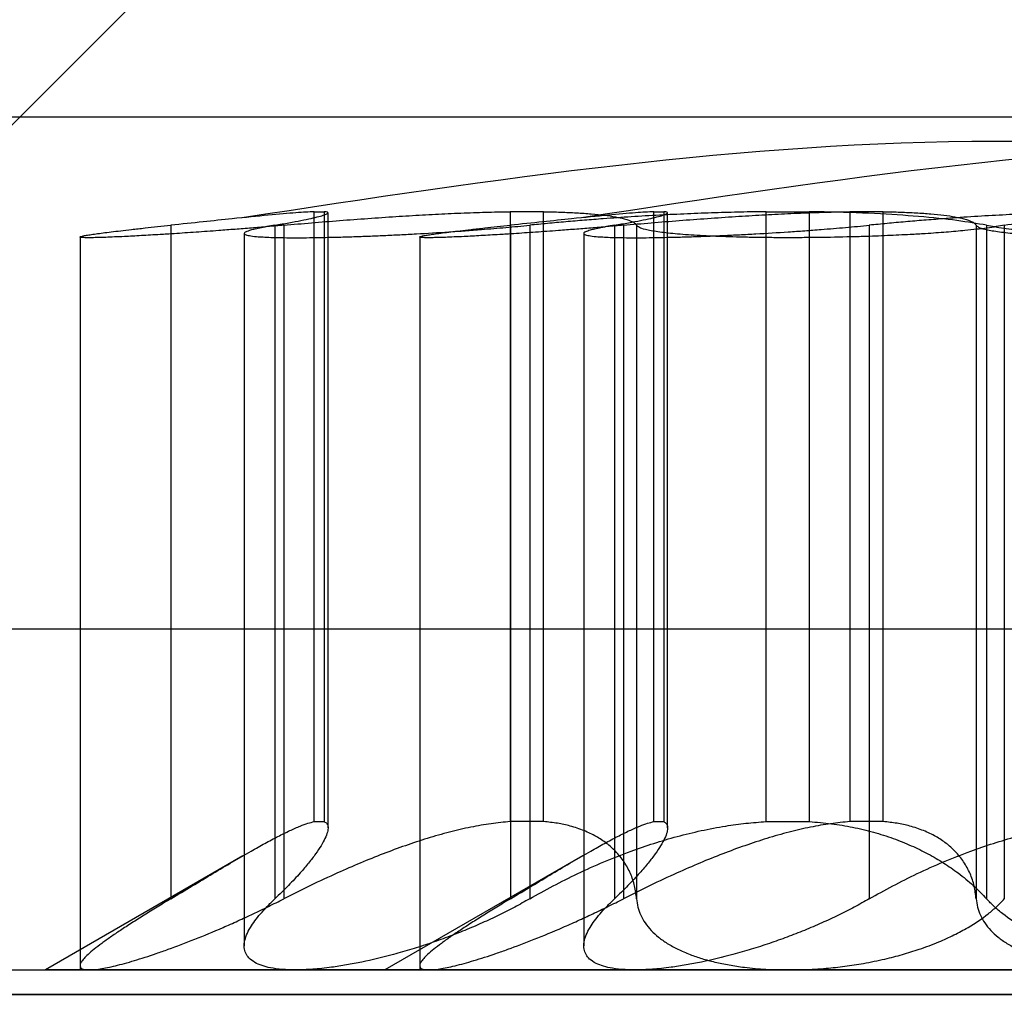
# Model space of a CAD drawing. Units: millimetres. Extents: x 75 to 6225, y 61 to 4388.
# Drawn here: x 4750 to 4751, y 3594 to 3596 of the extents above; entities that cross this region are included whole.
import ezdxf

# ---------------------------------------------------------------- set-up
doc = ezdxf.new("R2010")
doc.units = ezdxf.units.MM
doc.header["$LTSCALE"] = 15
doc.layers.add('AM_0', color=7, linetype='Continuous')

msp = doc.modelspace()

# ---------------------------------------------------------------- linework, layer by layer
at = {"layer": 'AM_0', "color": 7, "linetype": 'Continuous', "lineweight": 25}
for p, q in [((4750.3572, 3595.8784), (4749.2772, 3594.7984)), ((4752.7247, 3595.4284), (4749.4894, 3595.4284)), ((4753.1429, 3595.4284), (4749.9076, 3595.4284)), ((4750.2702, 3595.312), (4750.2823, 3595.312)), ((4750.2702, 3594.5611), (4750.2702, 3595.312)), ((4750.2823, 3595.312), (4750.2823, 3594.5611)), ((4750.2871, 3594.5534), (4750.2871, 3595.3107)), ((4750.5115, 3595.312), (4750.5115, 3594.5611)), ((4750.5526, 3595.312), (4750.5115, 3595.312)), ((4750.5526, 3594.5611), (4750.5526, 3595.312)), ((4750.6884, 3595.312), (4750.7005, 3595.312)), ((4750.6884, 3594.5611), (4750.6884, 3595.312)), ((4750.7005, 3595.312), (4750.7005, 3594.5611)), ((4750.7053, 3594.5534), (4750.7053, 3595.3107)), ((4750.8266, 3595.312), (4750.8797, 3595.312)), ((4750.8266, 3594.5611), (4750.8266, 3595.312)), ((4750.8797, 3595.312), (4750.8797, 3594.5611)), ((4750.9297, 3595.312), (4750.9297, 3594.5611)), ((4750.9708, 3595.312), (4750.9297, 3595.312)), ((4750.9708, 3594.5611), (4750.9708, 3595.312)), ((4750.0935, 3595.2954), (4750.0935, 3594.466)), ((4750.2216, 3595.2954), (4750.2216, 3594.466)), ((4750.2326, 3595.2954), (4750.2326, 3594.466)), ((4750.5117, 3595.2954), (4750.5117, 3594.466)), ((4750.5354, 3595.2954), (4750.5354, 3594.466)), ((4750.6398, 3595.2954), (4750.6398, 3594.466)), ((4750.6508, 3595.2954), (4750.6508, 3594.466)), ((4750.6671, 3595.2954), (4750.6671, 3594.466)), ((4750.9536, 3595.2954), (4750.9536, 3594.466)), ((4751.0853, 3595.2954), (4751.0853, 3594.466)), ((4751.0981, 3595.2954), (4751.0981, 3594.466)), ((4751.1199, 3595.2954), (4751.1199, 3594.466)), ((4749.9818, 3595.2809), (4749.9818, 3594.3784)), ((4750.1839, 3595.2852), (4750.1839, 3594.4083)), ((4750.4, 3595.2809), (4750.4, 3594.3784)), ((4750.6021, 3595.2852), (4750.6021, 3594.4083)), ((4748.859, 3594.7984), (4753.3579, 3594.7984)), ((4749.2772, 3594.7984), (4753.7761, 3594.7984)), ((4750.2702, 3594.5611), (4750.2823, 3594.5611)), ((4750.5526, 3594.5611), (4750.5115, 3594.5611)), ((4750.6884, 3594.5611), (4750.7005, 3594.5611)), ((4750.8266, 3594.5611), (4750.8797, 3594.5611)), ((4750.9708, 3594.5611), (4750.9297, 3594.5611)), ((4750.1822, 3594.5189), (4749.939, 3594.3784)), ((4750.6004, 3594.5189), (4750.3572, 3594.3784)), ((4748.859, 3594.3784), (4753.3579, 3594.3784)), ((4749.2772, 3594.3784), (4753.7761, 3594.3784)), ((4750.2471, 3594.3784), (4749.939, 3594.3784)), ((4750.8547, 3594.3784), (4749.9928, 3594.3784)), ((4750.2471, 3594.3784), (4751.3632, 3594.3784)), ((4750.6653, 3594.3784), (4750.3572, 3594.3784)), ((4751.2729, 3594.3784), (4750.411, 3594.3784)), ((4750.6653, 3594.3784), (4751.7814, 3594.3784)), ((4751.9709, 3594.3784), (4750.8547, 3594.3784)), ((4731.5448, 3594.3484), (4761.1603, 3594.3484)), ((4751.2167, 3594.3484), (4732.3452, 3594.3484)), ((4767.8157, 3594.3484), (4743.7869, 3594.3484)), ((4748.246, 3594.3484), (4752.0841, 3594.3484)), ((4748.4094, 3594.3484), (4753.8049, 3594.3484)), ((4748.8276, 3594.3484), (4754.2231, 3594.3484))]:
    msp.add_line(p, q, dxfattribs=at)
for points in [[(4752.0368, 3595.3045), (4751.7275, 3595.3515), (4751.109, 3595.4454), (4750.4904, 3595.3515), (4750.1812, 3595.3045)], [(4752.455, 3595.3045), (4752.1457, 3595.3515), (4751.5272, 3595.4454), (4750.9086, 3595.3515), (4750.5993, 3595.3045)]]:
    msp.add_open_spline(points, degree=3, dxfattribs=at)
for points, knots in [([(4750.2702, 3595.312), (4750.2633, 3595.3117), (4750.2489, 3595.3109), (4750.2146, 3595.3079), (4750.1749, 3595.3039), (4750.1337, 3595.2996), (4750.1069, 3595.2968), (4750.0935, 3595.2954)], [0, 0, 0, 0, 0.212889, 0.440714, 0.675066, 0.836421, 1, 1, 1, 1]), ([(4750.2216, 3595.2954), (4750.2276, 3595.2964), (4750.2395, 3595.2984), (4750.2543, 3595.3012), (4750.2667, 3595.3038), (4750.2763, 3595.3061), (4750.2829, 3595.3081), (4750.2867, 3595.3098), (4750.2875, 3595.311), (4750.2858, 3595.3117), (4750.2832, 3595.312), (4750.2823, 3595.312)], [0, 0, 0, 0, 0.114653, 0.230092, 0.348021, 0.466814, 0.581567, 0.697123, 0.815226, 0.934213, 1, 1, 1, 1]), ([(4750.2326, 3595.2954), (4750.244, 3595.2964), (4750.267, 3595.2984), (4750.3016, 3595.3012), (4750.3364, 3595.3038), (4750.3704, 3595.3061), (4750.4035, 3595.3081), (4750.4354, 3595.3098), (4750.4664, 3595.311), (4750.4917, 3595.3117), (4750.5063, 3595.312), (4750.5115, 3595.312)], [0, 0, 0, 0, 0.114653, 0.230093, 0.348021, 0.466814, 0.581567, 0.697124, 0.815227, 0.934214, 1, 1, 1, 1]), ([(4750.6884, 3595.312), (4750.6815, 3595.3117), (4750.6671, 3595.3109), (4750.6328, 3595.3079), (4750.5931, 3595.3039), (4750.5519, 3595.2996), (4750.5251, 3595.2968), (4750.5117, 3595.2954)], [0, 0, 0, 0, 0.212889, 0.440714, 0.675066, 0.836421, 1, 1, 1, 1]), ([(4750.8266, 3595.312), (4750.8162, 3595.3119), (4750.7954, 3595.3116), (4750.7629, 3595.3107), (4750.7295, 3595.3094), (4750.695, 3595.3078), (4750.6603, 3595.3057), (4750.6295, 3595.3036), (4750.6027, 3595.3015), (4750.5798, 3595.2996), (4750.5573, 3595.2975), (4750.5427, 3595.2961), (4750.5354, 3595.2954)], [0, 0, 0, 0, 0.106055, 0.21275, 0.326289, 0.44061, 0.557387, 0.675008, 0.755562, 0.83639, 0.918054, 1, 1, 1, 1]), ([(4750.5526, 3595.312), (4750.5597, 3595.3119), (4750.5741, 3595.3116), (4750.5937, 3595.3107), (4750.6117, 3595.3094), (4750.6278, 3595.3078), (4750.6414, 3595.3057), (4750.6537, 3595.303), (4750.6614, 3595.3002), (4750.6657, 3595.2975), (4750.6666, 3595.2961), (4750.6671, 3595.2954)], [0, 0, 0, 0, 0.106136, 0.212914, 0.326461, 0.44079, 0.557575, 0.675204, 0.836827, 0.918086, 1, 1, 1, 1]), ([(4750.6398, 3595.2954), (4750.6458, 3595.2964), (4750.6577, 3595.2984), (4750.6725, 3595.3012), (4750.6849, 3595.3038), (4750.6945, 3595.3061), (4750.7011, 3595.3081), (4750.7049, 3595.3098), (4750.7057, 3595.311), (4750.7039, 3595.3117), (4750.7014, 3595.312), (4750.7005, 3595.312)], [0, 0, 0, 0, 0.114653, 0.230092, 0.348021, 0.466814, 0.581567, 0.697123, 0.815226, 0.934213, 1, 1, 1, 1]), ([(4750.6508, 3595.2954), (4750.6622, 3595.2964), (4750.6852, 3595.2984), (4750.7198, 3595.3012), (4750.7546, 3595.3038), (4750.7886, 3595.3061), (4750.8217, 3595.3081), (4750.8536, 3595.3098), (4750.8846, 3595.311), (4750.9099, 3595.3117), (4750.9245, 3595.312), (4750.9297, 3595.312)], [0, 0, 0, 0, 0.114653, 0.230093, 0.348021, 0.466814, 0.581567, 0.697124, 0.815227, 0.934214, 1, 1, 1, 1]), ([(4751.0981, 3595.2954), (4751.0865, 3595.2973), (4751.0631, 3595.3014), (4751.0159, 3595.3063), (4750.9608, 3595.31), (4750.9139, 3595.3116), (4750.8859, 3595.312), (4750.8797, 3595.312)], [0, 0, 0, 0, 0.230015, 0.466639, 0.696941, 0.934008, 1, 1, 1, 1]), ([(4751.2448, 3595.312), (4751.2344, 3595.3119), (4751.2136, 3595.3116), (4751.1811, 3595.3107), (4751.1477, 3595.3094), (4751.1132, 3595.3078), (4751.0785, 3595.3057), (4751.0477, 3595.3036), (4751.0209, 3595.3015), (4750.998, 3595.2996), (4750.9754, 3595.2975), (4750.9609, 3595.2961), (4750.9536, 3595.2954)], [0, 0, 0, 0, 0.106055, 0.21275, 0.326289, 0.44061, 0.557387, 0.675008, 0.755562, 0.83639, 0.918054, 1, 1, 1, 1]), ([(4750.9708, 3595.312), (4750.9779, 3595.3119), (4750.9923, 3595.3116), (4751.0119, 3595.3107), (4751.0299, 3595.3094), (4751.046, 3595.3078), (4751.0596, 3595.3057), (4751.0719, 3595.303), (4751.0796, 3595.3002), (4751.0839, 3595.2975), (4751.0848, 3595.2961), (4751.0853, 3595.2954)], [0, 0, 0, 0, 0.106136, 0.212914, 0.326461, 0.44079, 0.557575, 0.675204, 0.836827, 0.918086, 1, 1, 1, 1]), ([(4751.1199, 3595.2954), (4751.1314, 3595.2973), (4751.1549, 3595.3014), (4751.202, 3595.3063), (4751.2571, 3595.31), (4751.304, 3595.3116), (4751.3321, 3595.312), (4751.3382, 3595.312)], [0, 0, 0, 0, 0.230015, 0.466639, 0.696941, 0.934008, 1, 1, 1, 1]), ([(4750.2326, 3595.2954), (4750.2259, 3595.2948), (4750.2127, 3595.2936), (4750.1926, 3595.2919), (4750.1725, 3595.2903), (4750.1495, 3595.2885), (4750.1241, 3595.2867), (4750.1001, 3595.2851), (4750.0776, 3595.2837), (4750.0567, 3595.2825), (4750.0382, 3595.2815), (4750.0199, 3595.2807), (4750.0065, 3595.2802), (4749.9961, 3595.28), (4749.99, 3595.28), (4749.9855, 3595.2801), (4749.9827, 3595.2804), (4749.9815, 3595.2808), (4749.9821, 3595.2813), (4749.9843, 3595.282), (4749.9882, 3595.2828), (4749.9938, 3595.2837), (4750.0034, 3595.2851), (4750.0161, 3595.2867), (4750.0316, 3595.2886), (4750.0455, 3595.2902), (4750.0653, 3595.2924), (4750.0826, 3595.2942), (4750.0935, 3595.2954)], [0, 0, 0, 0, 0.031639, 0.063496, 0.096042, 0.128826, 0.176524, 0.224988, 0.257833, 0.305402, 0.353734, 0.386491, 0.449896, 0.482081, 0.514737, 0.546306, 0.578096, 0.610228, 0.642828, 0.674404, 0.706199, 0.738335, 0.770938, 0.834374, 0.86657, 0.899232, 0.936717, 1, 1, 1, 1]), ([(4750.2216, 3595.2954), (4750.2182, 3595.2948), (4750.2113, 3595.2936), (4750.2028, 3595.2919), (4750.1956, 3595.2903), (4750.1891, 3595.2885), (4750.1846, 3595.2867), (4750.1834, 3595.2851), (4750.1851, 3595.2837), (4750.1897, 3595.2825), (4750.1976, 3595.2815), (4750.2094, 3595.2807), (4750.2231, 3595.2802), (4750.2395, 3595.28), (4750.2531, 3595.28), (4750.2679, 3595.2801), (4750.2837, 3595.2804), (4750.3007, 3595.2808), (4750.3185, 3595.2813), (4750.337, 3595.282), (4750.356, 3595.2828), (4750.3756, 3595.2837), (4750.4022, 3595.2851), (4750.4292, 3595.2867), (4750.456, 3595.2886), (4750.4797, 3595.2904), (4750.5067, 3595.2926), (4750.5258, 3595.2944), (4750.5354, 3595.2954)], [0, 0, 0, 0, 0.031638, 0.063495, 0.09604, 0.128824, 0.176521, 0.224984, 0.257829, 0.305397, 0.353729, 0.386485, 0.44989, 0.482074, 0.514729, 0.546298, 0.578088, 0.610219, 0.642819, 0.674394, 0.706189, 0.738324, 0.770927, 0.834362, 0.866558, 0.899219, 0.949172, 1, 1, 1, 1]), ([(4750.6508, 3595.2954), (4750.6441, 3595.2948), (4750.6308, 3595.2936), (4750.6108, 3595.2919), (4750.5907, 3595.2903), (4750.5677, 3595.2885), (4750.5423, 3595.2867), (4750.5183, 3595.2851), (4750.4957, 3595.2837), (4750.4749, 3595.2825), (4750.4564, 3595.2815), (4750.4381, 3595.2807), (4750.4247, 3595.2802), (4750.4143, 3595.28), (4750.4082, 3595.28), (4750.4037, 3595.2801), (4750.4009, 3595.2804), (4750.3997, 3595.2808), (4750.4003, 3595.2813), (4750.4025, 3595.282), (4750.4064, 3595.2828), (4750.412, 3595.2837), (4750.4216, 3595.2851), (4750.4343, 3595.2867), (4750.4498, 3595.2886), (4750.4637, 3595.2902), (4750.4835, 3595.2924), (4750.5008, 3595.2942), (4750.5117, 3595.2954)], [0, 0, 0, 0, 0.031639, 0.063496, 0.096042, 0.128826, 0.176524, 0.224988, 0.257833, 0.305402, 0.353734, 0.386491, 0.449896, 0.482081, 0.514737, 0.546306, 0.578096, 0.610228, 0.642828, 0.674404, 0.706199, 0.738335, 0.770938, 0.834374, 0.86657, 0.899232, 0.936717, 1, 1, 1, 1]), ([(4750.6398, 3595.2954), (4750.6364, 3595.2948), (4750.6295, 3595.2936), (4750.6209, 3595.2919), (4750.6138, 3595.2903), (4750.6073, 3595.2885), (4750.6028, 3595.2867), (4750.6016, 3595.2851), (4750.6033, 3595.2837), (4750.6079, 3595.2825), (4750.6158, 3595.2815), (4750.6276, 3595.2807), (4750.6413, 3595.2802), (4750.6577, 3595.28), (4750.6713, 3595.28), (4750.6861, 3595.2801), (4750.7019, 3595.2804), (4750.7189, 3595.2808), (4750.7367, 3595.2813), (4750.7552, 3595.282), (4750.7742, 3595.2828), (4750.7938, 3595.2837), (4750.8204, 3595.2851), (4750.8474, 3595.2867), (4750.8742, 3595.2886), (4750.8979, 3595.2904), (4750.9249, 3595.2926), (4750.944, 3595.2944), (4750.9536, 3595.2954)], [0, 0, 0, 0, 0.031638, 0.063495, 0.09604, 0.128824, 0.176521, 0.224984, 0.257829, 0.305397, 0.353729, 0.386485, 0.44989, 0.482074, 0.514729, 0.546298, 0.578088, 0.610219, 0.642819, 0.674394, 0.706189, 0.738324, 0.770927, 0.834362, 0.866558, 0.899219, 0.949172, 1, 1, 1, 1]), ([(4751.1199, 3595.2954), (4751.1167, 3595.2948), (4751.1103, 3595.2936), (4751.0988, 3595.2919), (4751.0859, 3595.2903), (4751.0694, 3595.2886), (4751.0486, 3595.2867), (4751.0257, 3595.2851), (4751.0014, 3595.2837), (4750.976, 3595.2825), (4750.9496, 3595.2815), (4750.9195, 3595.2807), (4750.8924, 3595.2802), (4750.8657, 3595.28), (4750.8459, 3595.28), (4750.8266, 3595.2801), (4750.808, 3595.2804), (4750.7898, 3595.2808), (4750.7726, 3595.2813), (4750.7564, 3595.282), (4750.7413, 3595.2828), (4750.7272, 3595.2837), (4750.7102, 3595.2851), (4750.6959, 3595.2867), (4750.6846, 3595.2886), (4750.6764, 3595.2903), (4750.6696, 3595.2926), (4750.6679, 3595.2944), (4750.6671, 3595.2954)], [0, 0, 0, 0, 0.031621, 0.06346, 0.095987, 0.128751, 0.176449, 0.224912, 0.257757, 0.305325, 0.353656, 0.386413, 0.449818, 0.482002, 0.514657, 0.546226, 0.578016, 0.610147, 0.642747, 0.674322, 0.706117, 0.738252, 0.770855, 0.83429, 0.866486, 0.899147, 0.949135, 1, 1, 1, 1]), ([(4751.5381, 3595.2954), (4751.5349, 3595.2948), (4751.5285, 3595.2936), (4751.517, 3595.2919), (4751.5041, 3595.2903), (4751.4876, 3595.2886), (4751.4667, 3595.2867), (4751.4439, 3595.2851), (4751.4196, 3595.2837), (4751.3942, 3595.2825), (4751.3678, 3595.2815), (4751.3377, 3595.2807), (4751.3106, 3595.2802), (4751.2839, 3595.28), (4751.2641, 3595.28), (4751.2448, 3595.2801), (4751.2262, 3595.2804), (4751.208, 3595.2808), (4751.1908, 3595.2813), (4751.1746, 3595.282), (4751.1594, 3595.2828), (4751.1454, 3595.2837), (4751.1284, 3595.2851), (4751.1141, 3595.2867), (4751.1028, 3595.2886), (4751.0946, 3595.2903), (4751.0878, 3595.2926), (4751.0861, 3595.2944), (4751.0853, 3595.2954)], [0, 0, 0, 0, 0.031621, 0.06346, 0.095987, 0.128751, 0.176449, 0.224912, 0.257757, 0.305325, 0.353656, 0.386413, 0.449818, 0.482002, 0.514657, 0.546226, 0.578016, 0.610147, 0.642747, 0.674322, 0.706117, 0.738252, 0.770855, 0.83429, 0.866486, 0.899147, 0.949135, 1, 1, 1, 1]), ([(4751.0981, 3595.2954), (4751.1012, 3595.2948), (4751.1076, 3595.2936), (4751.1191, 3595.2919), (4751.132, 3595.2903), (4751.1486, 3595.2886), (4751.1694, 3595.2867), (4751.1923, 3595.2851), (4751.2165, 3595.2837), (4751.2419, 3595.2825), (4751.2683, 3595.2815), (4751.2984, 3595.2807), (4751.3255, 3595.2802), (4751.3523, 3595.28), (4751.3721, 3595.28), (4751.3914, 3595.2801), (4751.41, 3595.2804), (4751.4281, 3595.2808), (4751.4454, 3595.2813), (4751.4616, 3595.282), (4751.4767, 3595.2828), (4751.4908, 3595.2837), (4751.5078, 3595.2851), (4751.5221, 3595.2867), (4751.5334, 3595.2886), (4751.5415, 3595.2903), (4751.5484, 3595.2926), (4751.5501, 3595.2944), (4751.5509, 3595.2954)], [0, 0, 0, 0, 0.031621, 0.06346, 0.095987, 0.128751, 0.176449, 0.224912, 0.257757, 0.305325, 0.353656, 0.386413, 0.449818, 0.482002, 0.514657, 0.546226, 0.578016, 0.610147, 0.642747, 0.674322, 0.706117, 0.738252, 0.770855, 0.83429, 0.866486, 0.899147, 0.949135, 1, 1, 1, 1]), ([(4750.0935, 3594.466), (4750.1023, 3594.4713), (4750.1201, 3594.482), (4750.1454, 3594.4973), (4750.1698, 3594.5117), (4750.1912, 3594.5241), (4750.2097, 3594.5345), (4750.2257, 3594.543), (4750.2403, 3594.5502), (4750.2525, 3594.5556), (4750.2626, 3594.5593), (4750.2677, 3594.5605), (4750.2702, 3594.5611)], [0, 0, 0, 0, 0.112626, 0.225863, 0.341184, 0.457314, 0.551243, 0.645726, 0.742113, 0.839239, 0.919373, 1, 1, 1, 1]), ([(4750.2823, 3594.5611), (4750.2836, 3594.5604), (4750.2862, 3594.5589), (4750.2874, 3594.5544), (4750.2867, 3594.5483), (4750.2837, 3594.5406), (4750.2788, 3594.5316), (4750.2721, 3594.5215), (4750.2634, 3594.5102), (4750.2524, 3594.4972), (4750.2387, 3594.4825), (4750.2273, 3594.4715), (4750.2216, 3594.466)], [0, 0, 0, 0, 0.093541, 0.187877, 0.284587, 0.382048, 0.477162, 0.572851, 0.670176, 0.767999, 0.883657, 1, 1, 1, 1]), ([(4750.5115, 3594.5611), (4750.5037, 3594.5604), (4750.488, 3594.5589), (4750.4629, 3594.5544), (4750.4366, 3594.5483), (4750.4096, 3594.5406), (4750.3823, 3594.5316), (4750.3548, 3594.5215), (4750.3268, 3594.5102), (4750.297, 3594.4972), (4750.2654, 3594.4825), (4750.2435, 3594.4715), (4750.2326, 3594.466)], [0, 0, 0, 0, 0.0935411, 0.1878771, 0.284587, 0.3820485, 0.4771617, 0.5728507, 0.6701764, 0.7679985, 0.883657, 1, 1, 1, 1]), ([(4750.5117, 3594.466), (4750.5205, 3594.4713), (4750.5383, 3594.482), (4750.5636, 3594.4973), (4750.588, 3594.5117), (4750.6094, 3594.5241), (4750.6279, 3594.5345), (4750.6439, 3594.543), (4750.6585, 3594.5502), (4750.6707, 3594.5556), (4750.6808, 3594.5593), (4750.6859, 3594.5605), (4750.6884, 3594.5611)], [0, 0, 0, 0, 0.112626, 0.225863, 0.341184, 0.457314, 0.551243, 0.645726, 0.742113, 0.839239, 0.919373, 1, 1, 1, 1]), ([(4750.5354, 3594.466), (4750.5449, 3594.4713), (4750.564, 3594.482), (4750.5946, 3594.4973), (4750.6266, 3594.5117), (4750.658, 3594.5241), (4750.6882, 3594.5345), (4750.7171, 3594.543), (4750.7466, 3594.5502), (4750.775, 3594.5556), (4750.8018, 3594.5593), (4750.8183, 3594.5605), (4750.8266, 3594.5611)], [0, 0, 0, 0, 0.112596, 0.225803, 0.341092, 0.457189, 0.551124, 0.645611, 0.742003, 0.839135, 0.91932, 1, 1, 1, 1]), ([(4750.6671, 3594.466), (4750.6664, 3594.4713), (4750.6651, 3594.482), (4750.6599, 3594.4973), (4750.6521, 3594.5117), (4750.6421, 3594.5241), (4750.6304, 3594.5345), (4750.6176, 3594.543), (4750.6026, 3594.5502), (4750.5865, 3594.5556), (4750.5698, 3594.5593), (4750.5583, 3594.5605), (4750.5526, 3594.5611)], [0, 0, 0, 0, 0.112626, 0.225863, 0.341184, 0.457313, 0.551243, 0.645725, 0.742112, 0.839239, 0.919373, 1, 1, 1, 1]), ([(4750.7005, 3594.5611), (4750.7018, 3594.5604), (4750.7044, 3594.5589), (4750.7056, 3594.5544), (4750.7049, 3594.5483), (4750.7019, 3594.5406), (4750.697, 3594.5316), (4750.6903, 3594.5215), (4750.6816, 3594.5102), (4750.6705, 3594.4972), (4750.6569, 3594.4825), (4750.6455, 3594.4715), (4750.6398, 3594.466)], [0, 0, 0, 0, 0.093541, 0.187877, 0.284587, 0.382048, 0.477162, 0.572851, 0.670176, 0.767999, 0.883657, 1, 1, 1, 1]), ([(4750.9297, 3594.5611), (4750.9219, 3594.5604), (4750.9062, 3594.5589), (4750.8811, 3594.5544), (4750.8548, 3594.5483), (4750.8278, 3594.5406), (4750.8005, 3594.5316), (4750.773, 3594.5215), (4750.745, 3594.5102), (4750.7152, 3594.4972), (4750.6836, 3594.4825), (4750.6617, 3594.4715), (4750.6508, 3594.466)], [0, 0, 0, 0, 0.093541, 0.187877, 0.284587, 0.382048, 0.477162, 0.572851, 0.670176, 0.767999, 0.883657, 1, 1, 1, 1]), ([(4750.8797, 3594.5611), (4750.8889, 3594.5604), (4750.9072, 3594.5589), (4750.9335, 3594.5544), (4750.959, 3594.5483), (4750.9831, 3594.5406), (4751.0055, 3594.5316), (4751.0263, 3594.5215), (4751.0456, 3594.5102), (4751.0643, 3594.4972), (4751.0822, 3594.4825), (4751.0928, 3594.4715), (4751.0981, 3594.466)], [0, 0, 0, 0, 0.093541, 0.187877, 0.284587, 0.382048, 0.477162, 0.572851, 0.670176, 0.767999, 0.883657, 1, 1, 1, 1]), ([(4750.9536, 3594.466), (4750.9631, 3594.4713), (4750.9822, 3594.482), (4751.0128, 3594.4973), (4751.0448, 3594.5117), (4751.0762, 3594.5241), (4751.1064, 3594.5345), (4751.1353, 3594.543), (4751.1648, 3594.5502), (4751.1932, 3594.5556), (4751.22, 3594.5593), (4751.2365, 3594.5605), (4751.2448, 3594.5611)], [0, 0, 0, 0, 0.112596, 0.225803, 0.341092, 0.457189, 0.551124, 0.645611, 0.742003, 0.839135, 0.91932, 1, 1, 1, 1]), ([(4751.0853, 3594.466), (4751.0846, 3594.4713), (4751.0833, 3594.482), (4751.0781, 3594.4973), (4751.0703, 3594.5117), (4751.0603, 3594.5241), (4751.0486, 3594.5345), (4751.0358, 3594.543), (4751.0208, 3594.5502), (4751.0047, 3594.5556), (4750.988, 3594.5593), (4750.9765, 3594.5605), (4750.9708, 3594.5611)], [0, 0, 0, 0, 0.112626, 0.225863, 0.341184, 0.457313, 0.551243, 0.645725, 0.742112, 0.839239, 0.919373, 1, 1, 1, 1]), ([(4750.0935, 3594.466), (4750.0878, 3594.4626), (4750.0765, 3594.4557), (4750.0604, 3594.4458), (4750.0453, 3594.4362), (4750.0314, 3594.4272), (4750.019, 3594.4187), (4750.0081, 3594.411), (4749.9988, 3594.4038), (4749.9915, 3594.3975), (4749.9864, 3594.3923), (4749.9831, 3594.388), (4749.9815, 3594.3844), (4749.982, 3594.3812), (4749.985, 3594.3789), (4749.9902, 3594.3786), (4749.9928, 3594.3784)], [0, 0, 0, 0, 0.069214, 0.138863, 0.209938, 0.281536, 0.350864, 0.420735, 0.492426, 0.564791, 0.627941, 0.691599, 0.75693, 0.822867, 0.910647, 1, 1, 1, 1]), ([(4749.9928, 3594.3784), (4749.9948, 3594.3785), (4749.9988, 3594.3786), (4750.009, 3594.38), (4750.0215, 3594.3826), (4750.0363, 3594.3864), (4750.0525, 3594.3911), (4750.0707, 3594.3969), (4750.0956, 3594.4057), (4750.1228, 3594.416), (4750.152, 3594.4281), (4750.1762, 3594.4389), (4750.1949, 3594.4475), (4750.2137, 3594.4565), (4750.2263, 3594.4628), (4750.2326, 3594.466)], [0, 0, 0, 0, 0.057273, 0.112704, 0.224639, 0.281243, 0.337305, 0.450435, 0.507579, 0.626187, 0.746966, 0.809346, 0.872433, 0.935868, 1, 1, 1, 1]), ([(4750.2471, 3594.3784), (4750.2429, 3594.3785), (4750.2328, 3594.3787), (4750.2197, 3594.3802), (4750.2079, 3594.3828), (4750.1982, 3594.3866), (4750.191, 3594.3914), (4750.1862, 3594.3973), (4750.1837, 3594.4043), (4750.1838, 3594.4123), (4750.1865, 3594.4214), (4750.1909, 3594.4301), (4750.1968, 3594.4388), (4750.2037, 3594.4475), (4750.2119, 3594.4565), (4750.2184, 3594.4628), (4750.2216, 3594.466)], [0, 0, 0, 0, 0.057159, 0.139988, 0.210171, 0.281128, 0.364924, 0.435838, 0.507453, 0.596175, 0.671196, 0.746909, 0.809478, 0.872403, 0.935852, 1, 1, 1, 1]), ([(4750.5354, 3594.466), (4750.5293, 3594.4626), (4750.5171, 3594.4557), (4750.4975, 3594.4458), (4750.4769, 3594.4362), (4750.4558, 3594.4272), (4750.4342, 3594.4188), (4750.4124, 3594.411), (4750.3901, 3594.4038), (4750.3618, 3594.3956), (4750.3348, 3594.3891), (4750.3096, 3594.3844), (4750.2892, 3594.3812), (4750.2677, 3594.3789), (4750.254, 3594.3786), (4750.2471, 3594.3784)], [0, 0, 0, 0, 0.06919, 0.138814, 0.209863, 0.281433, 0.350774, 0.420659, 0.492363, 0.564742, 0.692002, 0.756786, 0.822735, 0.910579, 1, 1, 1, 1]), ([(4750.5117, 3594.466), (4750.506, 3594.4626), (4750.4947, 3594.4557), (4750.4786, 3594.4458), (4750.4635, 3594.4362), (4750.4496, 3594.4272), (4750.4372, 3594.4187), (4750.4263, 3594.411), (4750.417, 3594.4038), (4750.4097, 3594.3975), (4750.4046, 3594.3923), (4750.4013, 3594.388), (4750.3997, 3594.3844), (4750.4002, 3594.3812), (4750.4032, 3594.3789), (4750.4084, 3594.3786), (4750.411, 3594.3784)], [0, 0, 0, 0, 0.069214, 0.138863, 0.209938, 0.281536, 0.350864, 0.420735, 0.492426, 0.564791, 0.627941, 0.691599, 0.75693, 0.822867, 0.910647, 1, 1, 1, 1]), ([(4750.411, 3594.3784), (4750.413, 3594.3785), (4750.417, 3594.3786), (4750.4272, 3594.38), (4750.4397, 3594.3826), (4750.4545, 3594.3864), (4750.4707, 3594.3911), (4750.4889, 3594.3969), (4750.5138, 3594.4057), (4750.541, 3594.416), (4750.5702, 3594.4281), (4750.5944, 3594.4389), (4750.6131, 3594.4475), (4750.6319, 3594.4565), (4750.6445, 3594.4628), (4750.6508, 3594.466)], [0, 0, 0, 0, 0.057273, 0.112704, 0.224639, 0.281243, 0.337305, 0.450435, 0.507579, 0.626187, 0.746966, 0.809346, 0.872433, 0.935868, 1, 1, 1, 1]), ([(4750.6653, 3594.3784), (4750.6611, 3594.3785), (4750.651, 3594.3787), (4750.6379, 3594.3802), (4750.6261, 3594.3828), (4750.6164, 3594.3866), (4750.6092, 3594.3914), (4750.6044, 3594.3973), (4750.6019, 3594.4043), (4750.602, 3594.4123), (4750.6047, 3594.4214), (4750.6091, 3594.4301), (4750.615, 3594.4388), (4750.6219, 3594.4475), (4750.6301, 3594.4565), (4750.6366, 3594.4628), (4750.6398, 3594.466)], [0, 0, 0, 0, 0.057159, 0.139988, 0.210171, 0.281128, 0.364924, 0.435838, 0.507453, 0.596175, 0.671196, 0.746909, 0.809478, 0.872403, 0.935852, 1, 1, 1, 1]), ([(4750.9536, 3594.466), (4750.9475, 3594.4626), (4750.9353, 3594.4557), (4750.9157, 3594.4458), (4750.8951, 3594.4362), (4750.874, 3594.4272), (4750.8524, 3594.4188), (4750.8306, 3594.411), (4750.8083, 3594.4038), (4750.78, 3594.3956), (4750.753, 3594.3891), (4750.7278, 3594.3844), (4750.7074, 3594.3812), (4750.6859, 3594.3789), (4750.6722, 3594.3786), (4750.6653, 3594.3784)], [0, 0, 0, 0, 0.0691904, 0.1388141, 0.2098625, 0.281433, 0.3507737, 0.4206586, 0.4923627, 0.564742, 0.6920016, 0.7567858, 0.8227355, 0.9105792, 1, 1, 1, 1]), ([(4750.6671, 3594.466), (4750.6675, 3594.4626), (4750.6684, 3594.4557), (4750.672, 3594.4458), (4750.6774, 3594.4362), (4750.6847, 3594.4272), (4750.6938, 3594.4187), (4750.7047, 3594.411), (4750.7177, 3594.4038), (4750.7321, 3594.3975), (4750.7474, 3594.3923), (4750.7635, 3594.388), (4750.781, 3594.3844), (4750.8018, 3594.3812), (4750.8263, 3594.3789), (4750.8452, 3594.3786), (4750.8547, 3594.3784)], [0, 0, 0, 0, 0.069214, 0.138863, 0.209938, 0.281535, 0.350863, 0.420735, 0.492425, 0.564791, 0.628216, 0.692157, 0.756929, 0.822867, 0.910646, 1, 1, 1, 1]), ([(4750.8547, 3594.3784), (4750.8609, 3594.3785), (4750.876, 3594.3787), (4750.8991, 3594.3802), (4750.9236, 3594.3828), (4750.9479, 3594.3866), (4750.9717, 3594.3914), (4750.9946, 3594.3973), (4751.0169, 3594.4043), (4751.0383, 3594.4123), (4751.0582, 3594.4214), (4751.0793, 3594.4327), (4751.0967, 3594.4445), (4751.1109, 3594.4565), (4751.1169, 3594.4628), (4751.1199, 3594.466)], [0, 0, 0, 0, 0.057265, 0.140101, 0.21029, 0.281251, 0.365057, 0.435978, 0.5076, 0.596333, 0.671363, 0.747085, 0.872449, 0.935876, 1, 1, 1, 1]), ([(4751.0853, 3594.466), (4751.0857, 3594.4626), (4751.0866, 3594.4557), (4751.0902, 3594.4458), (4751.0956, 3594.4362), (4751.1029, 3594.4272), (4751.112, 3594.4187), (4751.1229, 3594.411), (4751.1359, 3594.4038), (4751.1503, 3594.3975), (4751.1656, 3594.3923), (4751.1817, 3594.388), (4751.1992, 3594.3844), (4751.22, 3594.3812), (4751.2445, 3594.3789), (4751.2634, 3594.3786), (4751.2729, 3594.3784)], [0, 0, 0, 0, 0.069214, 0.138863, 0.209938, 0.281535, 0.350863, 0.420735, 0.492425, 0.564791, 0.628216, 0.692157, 0.756929, 0.822867, 0.910646, 1, 1, 1, 1]), ([(4751.3632, 3594.3784), (4751.3571, 3594.3785), (4751.342, 3594.3787), (4751.3189, 3594.3802), (4751.2944, 3594.3828), (4751.2701, 3594.3866), (4751.2463, 3594.3914), (4751.2234, 3594.3973), (4751.201, 3594.4043), (4751.1797, 3594.4123), (4751.1597, 3594.4214), (4751.1387, 3594.4327), (4751.1213, 3594.4445), (4751.1071, 3594.4565), (4751.1011, 3594.4628), (4751.0981, 3594.466)], [0, 0, 0, 0, 0.057265, 0.140101, 0.21029, 0.281251, 0.365057, 0.435978, 0.5076, 0.596333, 0.671363, 0.747085, 0.872449, 0.935876, 1, 1, 1, 1])]:
    msp.add_open_spline(points, degree=3, knots=knots, dxfattribs=at)

doc.saveas('drawing.dxf')
